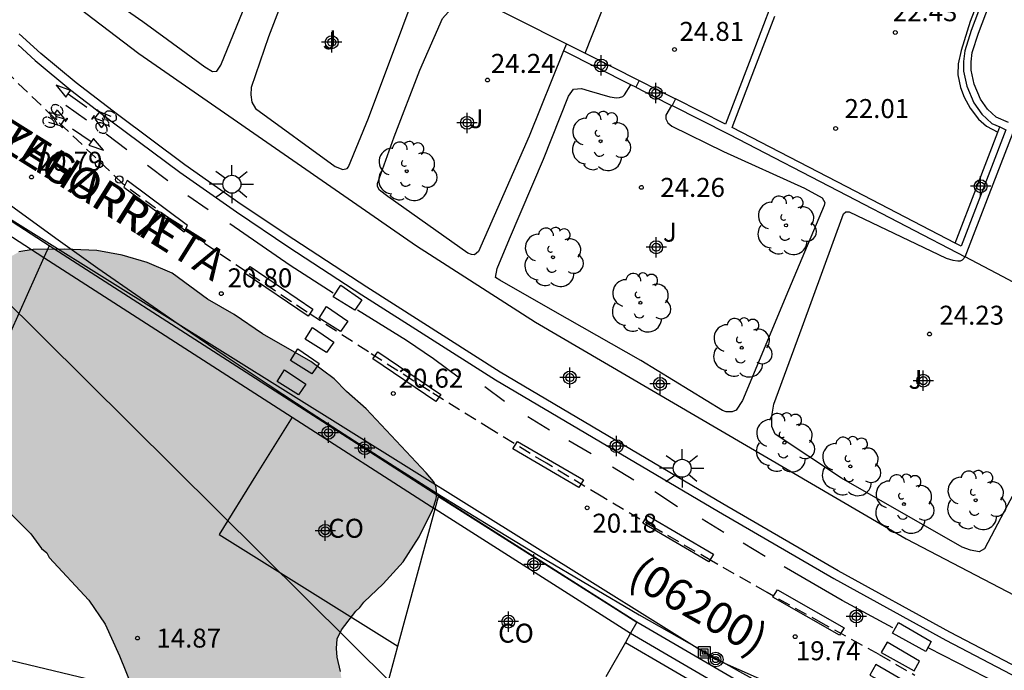
# Model space of a CAD drawing. Units: millimetres. Extents: x 583794 to 584145, y 4797039 to 4797290.
# Drawn here: x 584053 to 584092, y 4797155 to 4797180 of the extents above; entities that cross this region are included whole.
import ezdxf

# ---------------------------------------------------------------- set-up
doc = ezdxf.new("R2010")
doc.units = ezdxf.units.MM
doc.linetypes.add('TRAZOS_NORMALES', pattern=[0.75, 0.5, -0.25])
for name, color, linetype in [('020204', 9, 'Continuous'), ('020308', 9, 'Continuous'), ('060108', 9, 'Continuous'), ('060112', 1, 'TRAZOS_NORMALES'), ('060113', 4, 'Continuous'), ('060117', 9, 'Continuous'), ('060132', 9, 'Continuous'), ('070105', 6, 'Continuous'), ('070108', 9, 'VALLA'), ('080107', 9, 'Continuous'), ('080301', 9, 'Continuous'), ('080302', 9, 'Continuous'), ('080306', 9, 'Continuous'), ('080312', 8, 'Continuous'), ('090212', 9, 'Continuous'), ('090216', 9, 'Continuous'), ('090217', 9, 'Continuous'), ('100106', 63, 'Continuous'), ('100107', 3, 'Continuous'), ('100116', 71, 'Continuous'), ('100202', 3, 'Continuous'), ('100302', 7, 'Continuous'), ('210102', 4, 'Continuous'), ('220104', 9, 'LINEA_ELECTRICA'), ('240103', 9, 'LINEA_TELEFONICA'), ('250206', 9, 'Continuous'), ('260101', 9, 'Continuous'), ('260202', 9, 'Continuous'), ('990504', 63, 'Continuous'), ('Centroides', 1, 'Continuous')]:
    doc.layers.add(name, color=color, linetype=linetype)
doc.styles.add('ARIAL', font='ARIAL.TTF', dxfattribs={"height": 1})
doc.styles.add('ARIALI', font='ARIALI.TTF', dxfattribs={"height": 1})
doc.linetypes.add('LINEA_ELECTRICA', pattern='A,7.5,-0.3,["E",Standard,S=0.25,R=0,X=-0.1,Y=-0.1],-0.3', length=8.1)
doc.linetypes.add('LINEA_TELEFONICA', pattern='A,7.5,-0.3,["T",Standard,S=0.25,R=0,X=-0.1,Y=-0.1],-0.3', length=8.1)
doc.linetypes.add('VALLA', pattern='A,1,[200,DONOSTI.shx,S=0.1,R=0,X=0,Y=0],1', length=2)

# ---------------------------------------------------------------- blocks, each defined once
blk = doc.blocks.new('Centroide')
for points in [[(0, -0.402), (0, 0.402)], [(0.402, 0), (-0.402, 0)]]:
    blk.add_lwpolyline(points)
for radius in [0.256, 0.159]:
    blk.add_circle((0, 0), radius)
blk = doc.blocks.new('FAROLA')
for p, q in [((-0.63, 0.51), (-0.255, 0.245)), ((0, 0.355), (0, 0.755)), ((0.605, 0.49), (0.276, 0.223)), ((-0.355, 0), (-0.895, 0)), ((0.355, 0), (0.855, 0)), ((-0.65, -0.52), (-0.255, -0.24)), ((0, -0.355), (0, -0.755)), ((0.585, -0.52), (0.256, -0.246))]:
    blk.add_line(p, q)
blk.add_circle((0, 0), 0.355)
blk = doc.blocks.new('HUEPIV')
blk.add_circle((0, 0), 0.145)
blk = doc.blocks.new('ARBOL')
blk.add_circle((0, 0), 0.0587)
for centre, radius, start, end in [((0.097, 0.97), 0.21, 23.1565, 160.4665), ((-0.564, 0.381), 0.532, 92.28, 254.58), ((-0.28, 0.855), 0.3, 359.2878, 173.6078), ((0.438, 0.881), 0.24, 301.578, 139.328), ((-0.091, 0.321), 0.12, 119.14, 310.56), ((0.656, 0.288), 0.443, 319.8556, 114.7656), ((0.819, -0.249), 0.383, 235.5275, 62.0275), ((-0.556, -0.339), 0.555, 142.64, 266.54), ((-0.039, -0.384), 0.21, 189.64, 323.88), ((0.299, -0.624), 0.532, 224.67, 0.24), ((-0.301, -0.676), 0.45, 213.78, 295.32)]:
    blk.add_arc(centre, radius, start, end)
blk = doc.blocks.new('COTAPU')
blk.add_circle((0, 0), 0.075)
blk = doc.blocks.new('BICI')
at = {"color": 9, "linetype": 'Continuous'}
for points in [[(-0.22, 0.365), (-0.087, 0.365), (-0.091, 0.384), (-0.104, 0.391), (-0.226, 0.391), (-0.236, 0.385)], [(0.171, 0.302), (0.165, 0.361), (0.177, 0.381), (0.182, 0.407), (0.167, 0.423), (0.149, 0.428), (0.122, 0.428)], [(-0.236, 0.385), (-0.243, 0.371), (-0.224, 0.366)], [(-0.128, 0.302), (0.171, 0.302)], [(-0.049, -0.018), (-0.123, 0.201)], [(0.015, -0.014), (0.029, 0.05)], [(0.029, 0.05), (0.063, 0.051)], [(0.171, 0.302), (0.311, -0.144)], [(-0.051, -0.344), (-0.076, -0.344)], [(-0.033, -0.274), (-0.051, -0.344)]]:
    blk.add_lwpolyline(points, dxfattribs=at)
at = {"color": 9, "linetype": 'Continuous', "flags": 128}
for points in [[(-0.25, 0.103), (-0.281, 0.109), (-0.309, 0.108), (-0.335, 0.101), (-0.367, 0.084), (-0.382, 0.072), (-0.396, 0.059), (-0.416, 0.034), (-0.427, 0.017), (-0.44, -0.009), (-0.451, -0.037), (-0.457, -0.058), (-0.462, -0.082), (-0.467, -0.121)], [(-0.165, 0.27), (-0.282, -0.123)], [(-0.113, -0.111), (-0.117, -0.082), (-0.126, -0.043), (-0.141, -0.003), (-0.153, 0.018), (-0.165, 0.038), (-0.187, 0.064), (-0.195, 0.071)], [(-0.123, 0.201), (-0.174, 0.353)], [(0.029, 0.05), (0.001, 0.05)], [(0.07, -0.04), (0.191, 0.198)], [(0.219, 0.073), (0.204, 0.059), (0.191, 0.044), (0.176, 0.022), (0.164, 0.001), (0.155, -0.022), (0.148, -0.04), (0.142, -0.062), (0.137, -0.088), (0.134, -0.107), (0.133, -0.139), (0.133, -0.164), (0.135, -0.188), (0.141, -0.22), (0.146, -0.242), (0.156, -0.269)], [(0.255, 0.097), (0.276, 0.105), (0.302, 0.109), (0.329, 0.108), (0.361, 0.099), (0.384, 0.087), (0.405, 0.071), (0.424, 0.052), (0.439, 0.032), (0.455, 0.004), (0.467, -0.022), (0.478, -0.057), (0.484, -0.088), (0.488, -0.128), (0.488, -0.165), (0.485, -0.193), (0.483, -0.21)], [(-0.467, -0.164), (-0.462, -0.205), (-0.457, -0.229), (-0.446, -0.264), (-0.433, -0.294), (-0.416, -0.322), (-0.401, -0.343), (-0.381, -0.362), (-0.368, -0.372), (-0.343, -0.386), (-0.309, -0.396)], [(-0.289, -0.144), (-0.066, -0.144)], [(-0.274, -0.397), (-0.244, -0.39), (-0.218, -0.377), (-0.197, -0.361), (-0.177, -0.341), (-0.161, -0.32), (-0.146, -0.294), (-0.134, -0.269), (-0.124, -0.24), (-0.118, -0.212), (-0.113, -0.184), (-0.112, -0.171)], [(-0.091, -0.171), (-0.088, -0.187), (-0.085, -0.2), (-0.08, -0.214), (-0.075, -0.226), (-0.068, -0.238), (-0.059, -0.25), (-0.049, -0.26), (-0.033, -0.271), (-0.017, -0.276), (-0.004, -0.277), (0.008, -0.275), (0.018, -0.271)], [(0.047, -0.04), (0.033, -0.026), (0.021, -0.018), (0.007, -0.013), (-0.012, -0.012), (-0.035, -0.02), (-0.05, -0.031), (-0.06, -0.042), (-0.073, -0.061), (-0.081, -0.081), (-0.086, -0.097), (-0.09, -0.114)], [(-0.051, -0.344), (-0.025, -0.344)], [(0.044, -0.251), (0.055, -0.236), (0.064, -0.218), (0.071, -0.202), (0.076, -0.181), (0.079, -0.161), (0.08, -0.138), (0.079, -0.12), (0.075, -0.097), (0.07, -0.081), (0.063, -0.065)], [(0.175, -0.309), (0.192, -0.334), (0.206, -0.35), (0.226, -0.368), (0.248, -0.382), (0.276, -0.393), (0.297, -0.397), (0.32, -0.398), (0.348, -0.392), (0.369, -0.384), (0.392, -0.37), (0.416, -0.349), (0.43, -0.332), (0.444, -0.313), (0.454, -0.295), (0.465, -0.27), (0.472, -0.252)]]:
    blk.add_lwpolyline(points, dxfattribs=at)
blk = doc.blocks.new('POSTEH')
for points in [[(-0.23, 0.23), (0.23, 0.23), (0.23, -0.23), (-0.23, -0.23), (-0.23, 0.23)], [(-0.145, 0.145), (0.145, 0.145), (0.145, -0.145), (-0.145, -0.145), (-0.145, 0.145)], [(-0.065, 0.065), (0.065, 0.065), (0.065, -0.065), (-0.065, -0.065), (-0.065, 0.065)]]:
    blk.add_lwpolyline(points)
blk = doc.blocks.new('POSTEM')
for radius in [0.29, 0.21, 0.12]:
    blk.add_circle((0, 0), radius)

msp = doc.modelspace()

# ---------------------------------------------------------------- hatches: boundary and pattern name
at = {"layer": '990504'}
msp.add_hatch(color=256, dxfattribs=at).paths.add_polyline_path([(584065.928, 4797166.169), (584065.008, 4797166.853), (584063.085, 4797167.953), (584061.973, 4797168.709), (584060.917, 4797169.321), (584059.517, 4797170.345), (584058.533, 4797170.777), (584057.541, 4797171.057), (584056.541, 4797171.245), (584055.269, 4797171.293), (584054.021, 4797171.285), (584053.461, 4797171.189), (584052.773, 4797170.797), (584052.209, 4797170.305), (584051.601, 4797169.425), (584051.377, 4797168.925), (584051.049, 4797167.869), (584050.801, 4797166.689), (584050.773, 4797165.049), (584050.869, 4797164.169), (584051.149, 4797163.409), (584051.393, 4797162.945), (584052.481, 4797161.481), (584053.925, 4797160.037), (584054.353, 4797159.453), (584054.557, 4797159.281), (584054.653, 4797159.097), (584056.217, 4797157.41), (584056.865, 4797156.466), (584057.432, 4797155.218), (584058.16, 4797153.418), (584058.704, 4797152.462), (584058.868, 4797151.882), (584059.016, 4797150.782), (584059.096, 4797149.682), (584059.12, 4797147.842), (584059.376, 4797146.782), (584059.616, 4797146.278), (584060.044, 4797144.69), (584060.072, 4797143.774), (584059.988, 4797143.378), (584059.432, 4797141.642), (584059.344, 4797141.23), (584059.264, 4797141.182), (584059.116, 4797140.786), (584058.788, 4797139.186), (584058.316, 4797137.334), (584057.96, 4797136.426), (584057.9, 4797135.822), (584057.78, 4797135.262), (584057.584, 4797134.89), (584057.408, 4797134.29), (584055.752, 4797131.142), (584055.276, 4797130.706), (584054.356, 4797130.614), (584053.352, 4797130.654), (584052.304, 4797130.806), (584049.864, 4797131.03), (584049.396, 4797130.994), (584048.628, 4797130.414), (584048.336, 4797129.79), (584048.32, 4797129.498), (584048.368, 4797129.302), (584048.804, 4797128.51), (584049.536, 4797127.77), (584049.868, 4797127.506), (584050.976, 4797126.982), (584052.692, 4797125.55), (584053.58, 4797124.706), (584053.836, 4797124.326), (584054.076, 4797123.687), (584054.64, 4797122.651), (584054.78, 4797122.283), (584055.096, 4797121.899), (584055.208, 4797121.691), (584055.288, 4797121.239), (584055.26, 4797120.775), (584055.008, 4797120.451), (584054.604, 4797120.079), (584054.124, 4797120.111), (584053.988, 4797120.251), (584053.772, 4797120.279), (584053.544, 4797120.287), (584053.324, 4797120.231), (584052.86, 4797119.875), (584051.976, 4797118.731), (584051.86, 4797117.867), (584051.668, 4797117.495), (584051.068, 4797116.611), (584050.3, 4797115.663), (584049.792, 4797114.771), (584048.888, 4797112.475), (584048.504, 4797111.947), (584047.96, 4797111.007), (584047.516, 4797109.963), (584047.168, 4797109.011), (584046.804, 4797107.495), (584046.68, 4797107.271), (584046.06, 4797106.731), (584045.848, 4797106.587), (584044.888, 4797106.275), (584043.848, 4797106.063), (584041.788, 4797105.743), (584038.596, 4797105.695), (584037.456, 4797105.639), (584034.952, 4797105.407), (584033.748, 4797105.207), (584033.248, 4797105.039), (584033.028, 4797104.903), (584032.656, 4797104.536), (584032.532, 4797104.336), (584032.46, 4797104.128), (584032.412, 4797103.364), (584032.516, 4797102.876), (584032.792, 4797102.224), (584032.844, 4797101.624), (584033.676, 4797100.268), (584034.084, 4797099.268), (584034.34, 4797098.236), (584034.528, 4797097.732), (584035.628, 4797096.564), (584035.92, 4797096.184), (584036.58, 4797095.512), (584037.508, 4797094.808), (584037.964, 4797094.596), (584039.128, 4797094.312), (584041.436, 4797093.924), (584042.864, 4797093.504), (584044.167, 4797092.96), (584044.743, 4797092.488), (584044.903, 4797092.304), (584045.535, 4797091.88), (584045.983, 4797091.66), (584046.231, 4797091.56), (584046.683, 4797091.508), (584047.395, 4797091.332), (584049.995, 4797090.304), (584051.139, 4797089.724), (584052.043, 4797089.052), (584053.415, 4797087.832), (584053.931, 4797087.252), (584054.495, 4797086.84), (584055.571, 4797086.456), (584055.875, 4797086.388), (584059.455, 4797086.291), (584060.923, 4797086.163), (584062.183, 4797085.947), (584063.239, 4797085.675), (584064.275, 4797085.295), (584065.371, 4797085.059), (584066.539, 4797084.935), (584067.547, 4797084.927), (584068.003, 4797084.979), (584068.215, 4797085.055), (584069.011, 4797085.599), (584069.823, 4797086.459), (584071.175, 4797088.371), (584071.935, 4797089.371), (584072.499, 4797090.411), (584072.623, 4797090.819), (584072.619, 4797093.259), (584072.507, 4797093.787), (584072.011, 4797094.919), (584068.303, 4797095.479), (584067.371, 4797096.251), (584066.535, 4797096.863), (584066.231, 4797097.239), (584065.967, 4797097.723), (584065.627, 4797098.735), (584065.203, 4797099.679), (584064.635, 4797100.559), (584064.079, 4797100.935), (584063.395, 4797100.987), (584062.947, 4797100.919), (584062.727, 4797100.803), (584062.543, 4797100.639), (584062.395, 4797100.431), (584062.311, 4797100.239), (584062.275, 4797099.483), (584062.619, 4797098.031), (584062.631, 4797097.507), (584062.179, 4797096.955), (584061.835, 4797096.675), (584061.595, 4797096.623), (584061.151, 4797096.663), (584060.755, 4797096.799), (584060.307, 4797097.127), (584059.983, 4797097.743), (584059.963, 4797098.687), (584060.031, 4797099.395), (584060.183, 4797099.803), (584060.335, 4797100.723), (584060.583, 4797101.855), (584060.615, 4797104.483), (584060.587, 4797104.751), (584060.231, 4797105.947), (584060.055, 4797106.959), (584060.023, 4797108.231), (584060.035, 4797108.471), (584060.243, 4797109.339), (584060.523, 4797109.759), (584060.759, 4797110.219), (584060.963, 4797111.015), (584061.023, 4797111.303), (584061.087, 4797112.763), (584061.043, 4797113.015), (584060.795, 4797113.443), (584060.467, 4797113.811), (584058.768, 4797115.059), (584057.72, 4797115.903), (584057.368, 4797116.287), (584057.236, 4797116.475), (584056.916, 4797117.155), (584056.856, 4797117.415), (584056.82, 4797118.415), (584057.008, 4797119.295), (584057.208, 4797119.703), (584057.396, 4797119.931), (584057.62, 4797120.111), (584057.872, 4797120.247), (584058.152, 4797120.319), (584058.72, 4797120.347), (584058.976, 4797120.231), (584059.436, 4797119.775), (584059.676, 4797119.399), (584060.128, 4797118.095), (584060.528, 4797116.787), (584060.808, 4797116.239), (584061.056, 4797115.855), (584061.591, 4797115.535), (584062.003, 4797115.415), (584062.903, 4797115.371), (584063.415, 4797115.403), (584063.911, 4797115.619), (584064.263, 4797115.947), (584064.651, 4797116.57), (584064.963, 4797117.438), (584065.291, 4797118.582), (584065.571, 4797119.902), (584065.611, 4797120.162), (584065.612, 4797121.47), (584065.528, 4797122.082), (584065.488, 4797123.438), (584065.3, 4797124.302), (584065.224, 4797124.566), (584065.008, 4797124.99), (584064.42, 4797125.802), (584063.676, 4797126.61), (584063.564, 4797126.886), (584063.56, 4797127.146), (584063.664, 4797127.378), (584064.036, 4797127.774), (584064.748, 4797128.822), (584064.752, 4797129.026), (584064.58, 4797129.638), (584064.584, 4797129.85), (584064.796, 4797130.494), (584065.016, 4797130.834), (584065.348, 4797131.19), (584066.26, 4797131.754), (584066.408, 4797131.906), (584066.624, 4797132.234), (584066.604, 4797132.39), (584066.412, 4797132.666), (584065.7, 4797133.034), (584065.436, 4797133.118), (584064.48, 4797133.29), (584063.796, 4797133.358), (584063.624, 4797133.506), (584063.104, 4797134.238), (584062.408, 4797134.938), (584062.116, 4797135.342), (584062.012, 4797135.822), (584062.016, 4797136.658), (584062.408, 4797138.298), (584063.08, 4797139.41), (584063.228, 4797139.618), (584063.436, 4797139.802), (584063.896, 4797139.978), (584064.248, 4797140.17), (584064.508, 4797140.37), (584064.636, 4797140.502), (584064.724, 4797140.71), (584064.868, 4797141.414), (584065.144, 4797143.678), (584065.492, 4797145.058), (584065.776, 4797146.842), (584065.92, 4797147.522), (584065.96, 4797148.19), (584065.964, 4797149.706), (584066.04, 4797150.653), (584066.28, 4797151.989), (584066.304, 4797152.405), (584066.296, 4797153.753), (584066.172, 4797154.597), (584066.044, 4797155.161), (584066.012, 4797155.501), (584066.04, 4797155.885), (584066.212, 4797156.245), (584066.78, 4797156.981), (584066.944, 4797157.125), (584067.096, 4797157.333), (584067.864, 4797158.057), (584068.652, 4797158.929), (584069.284, 4797159.917), (584069.832, 4797161.009), (584069.964, 4797161.429), (584069.98, 4797161.637), (584069.94, 4797161.933), (584069.848, 4797162.113), (584069.568, 4797162.449), (584067.188, 4797164.985), (584066.408, 4797165.669)])

# ---------------------------------------------------------------- linework, layer by layer
at = {"layer": '060108'}
for points in [[(584095.146, 4797153.599, 19.504), (584090.275, 4797156.155, 19.792), (584085.855, 4797158.579, 20.016), (584081.299, 4797161.227, 20.232), (584072.487, 4797166.431, 20.636), (584067.211, 4797169.795, 20.884), (584064.324, 4797171.679, 21.004), (584062.252, 4797173.067, 21.068), (584060.024, 4797174.635, 21.088), (584057.352, 4797176.623, 21.084), (584055.724, 4797177.875, 21.084), (584054.328, 4797179.039, 21.084), (584053.468, 4797179.819, 21.056)], [(584050.455, 4797174.038, 20.688), (584050.944, 4797174.666, 20.786), (584053.267, 4797172.93, 20.78), (584054.92, 4797171.736, 20.754), (584056.581, 4797170.553, 20.727), (584058.252, 4797169.382, 20.7), (584059.93, 4797168.224, 20.673), (584061.617, 4797167.078, 20.646), (584063.312, 4797165.944, 20.62), (584065.016, 4797164.823, 20.593), (584066.727, 4797163.714, 20.566), (584068.447, 4797162.617, 20.539), (584070.174, 4797161.533, 20.512), (584072.114, 4797160.336, 20.418), (584074.064, 4797159.156, 20.323), (584076.023, 4797157.99, 20.228), (584077.991, 4797156.841, 20.133), (584079.969, 4797155.708, 20.038), (584081.956, 4797154.591, 19.943), (584083.952, 4797153.491, 19.848), (584085.957, 4797152.406, 19.753)]]:
    msp.add_polyline3d(points, dxfattribs=at)
at = {"layer": '060112'}
for points in [[(584087.48, 4797155.264, 19.724), (584085.261, 4797156.481, 19.835), (584083.052, 4797157.715, 19.945), (584080.853, 4797158.968, 20.055), (584078.664, 4797160.237, 20.165), (584076.485, 4797161.525, 20.275), (584074.317, 4797162.829, 20.385), (584072.159, 4797164.151, 20.495), (584069.711, 4797165.68, 20.571), (584067.277, 4797167.231, 20.647), (584064.857, 4797168.804, 20.723), (584062.452, 4797170.399, 20.799), (584060.061, 4797172.016, 20.874), (584057.577, 4797173.873, 20.886), (584052.692, 4797178.568, 20.857)], [(584087.48, 4797155.264, 19.724), (584088.89, 4797154.446, 19.648)]]:
    msp.add_polyline3d(points, dxfattribs=at)
at = {"layer": '060113'}
for points in [[(584094.795, 4797190.202, 24.551), (584091.891, 4797182.426, 23.083), (584091.079, 4797180.302, 22.687), (584090.715, 4797179.158, 22.503), (584090.603, 4797178.634, 22.415), (584090.591, 4797178.19, 22.311), (584090.695, 4797177.694, 22.203), (584090.835, 4797177.314, 22.163), (584091.083, 4797176.878, 22.099), (584091.407, 4797176.438, 22.067), (584091.727, 4797176.158, 22.039), (584092.165, 4797175.928, 22.03)], [(584053.425, 4797179.379, 20.938), (584054.101, 4797178.766, 20.959), (584055.508, 4797177.593, 20.958), (584057.144, 4797176.335, 20.958), (584059.822, 4797174.343, 20.961), (584062.057, 4797172.771, 20.941), (584064.133, 4797171.38, 20.877), (584067.023, 4797169.494, 20.757), (584072.307, 4797166.125, 20.509), (584081.125, 4797160.917, 20.105), (584085.685, 4797158.267, 19.889), (584090.114, 4797155.838, 19.664), (584094.984, 4797153.282, 19.376)]]:
    msp.add_polyline3d(points, dxfattribs=at)
at = {"layer": '060117'}
for points in [[(584077.991, 4797177.968, 24.804), (584078.708, 4797177.606, 24.804), (584079.425, 4797177.244, 24.804)], [(584077.856, 4797177.7, 24.679), (584078.573, 4797177.338, 24.679), (584079.27, 4797176.987, 24.679)], [(584079.27, 4797176.987, 24.679), (584079.29, 4797176.976, 24.679)]]:
    msp.add_polyline3d(points, dxfattribs=at)
at = {"layer": '060132'}
for points in [[(584057.742, 4797174.009, 20.883), (584057.607, 4797173.75, 20.882)], [(584057.607, 4797173.75, 20.882), (584059.995, 4797171.981, 20.875)], [(584060.13, 4797172.24, 20.882), (584057.742, 4797174.009, 20.883)], [(584059.995, 4797171.981, 20.875), (584060.13, 4797172.24, 20.882)], [(584062.404, 4797170.333, 20.839), (584062.599, 4797170.611, 20.851)], [(584062.599, 4797170.611, 20.851), (584065.086, 4797168.922, 20.775)], [(584064.891, 4797168.644, 20.851), (584062.404, 4797170.333, 20.839)], [(584065.086, 4797168.922, 20.775), (584064.891, 4797168.644, 20.851)], [(584067.458, 4797166.958, 20.675), (584067.653, 4797167.236, 20.687)], [(584067.653, 4797167.236, 20.687), (584070.14, 4797165.547, 20.611)], [(584069.945, 4797165.269, 20.687), (584067.458, 4797166.958, 20.675)], [(584070.14, 4797165.547, 20.611), (584069.945, 4797165.269, 20.687)], [(584072.99, 4797163.396, 20.202), (584073.175, 4797163.696, 20.336)], [(584073.175, 4797163.696, 20.336), (584075.784, 4797162.168, 20.202)], [(584075.599, 4797161.868, 20.212), (584072.99, 4797163.396, 20.202)], [(584075.784, 4797162.168, 20.202), (584075.599, 4797161.868, 20.212)], [(584078.132, 4797160.463, 20.08), (584078.317, 4797160.763, 20.214)], [(584080.741, 4797158.935, 20.09), (584078.132, 4797160.463, 20.08)], [(584078.317, 4797160.763, 20.214), (584080.926, 4797159.235, 20.08)], [(584080.926, 4797159.235, 20.08), (584080.741, 4797158.935, 20.09)], [(584083.274, 4797157.53, 19.958), (584083.461, 4797157.818, 19.953)], [(584083.461, 4797157.818, 19.953), (584086.093, 4797156.321, 19.816)], [(584085.906, 4797156.033, 19.953), (584083.274, 4797157.53, 19.958)], [(584086.093, 4797156.321, 19.816), (584085.906, 4797156.033, 19.953)]]:
    msp.add_polyline3d(points, dxfattribs=at)
at = {"layer": '070105'}
for points in [[(584056.999, 4797198.055, 21.972), (584056.736, 4797197.454, 21.92), (584052.76, 4797188.051, 21.208), (584052.488, 4797187.191, 21.132), (584052.436, 4797186.627, 21.068), (584052.436, 4797186.119, 21.032), (584052.588, 4797185.071, 20.964), (584052.936, 4797183.967, 20.932), (584053.384, 4797183.079, 20.972), (584053.68, 4797182.663, 21), (584054.028, 4797182.307, 21), (584054.296, 4797182.059, 21.016), (584054.98, 4797181.531, 21.072), (584056.1, 4797180.631, 21.108), (584058.204, 4797179.043, 21.112), (584069.183, 4797171.426, 20.902), (584073.893, 4797168.414, 20.679), (584088.544, 4797159.838, 19.954), (584103.841, 4797151.868, 19.037), (584119.401, 4797145.882, 17.959), (584126.005, 4797143.494, 17.284), (584136.425, 4797140.35, 16.536), (584143.281, 4797138.486, 16.012), (584144.167, 4797138.326, 15.966)], [(584097.291, 4797192.91, 25.799), (584096.655, 4797192.598, 25.799), (584096.171, 4797192.182, 25.799), (584095.771, 4797191.686, 25.799), (584095.435, 4797191.122, 25.799), (584095.127, 4797190.522, 25.799), (584091.119, 4797179.942, 25.799), (584090.863, 4797179.138, 25.799), (584090.819, 4797178.722, 25.799), (584090.819, 4797178.342, 25.799), (584090.951, 4797177.742, 25.799), (584091.219, 4797177.082, 25.799), (584091.539, 4797176.642, 25.799), (584091.939, 4797176.266, 25.799), (584092.244, 4797176.133, 25.799)], [(584092.599, 4797176.305, 25.799), (584092.107, 4797176.52, 25.799), (584091.765, 4797176.841, 25.799), (584091.483, 4797177.229, 25.799), (584091.239, 4797177.831, 25.799), (584091.119, 4797178.375, 25.799), (584091.119, 4797178.706, 25.799), (584091.158, 4797179.076, 25.799), (584091.402, 4797179.843, 25.799), (584094.699, 4797188.543, 25.799)], [(584086.459, 4797182.702, 25.845), (584086.417, 4797182.594, 25.844), (584086.273, 4797182.184, 25.848), (584086.11, 4797181.903, 25.844), (584085.912, 4797181.65, 25.84), (584085.601, 4797181.399, 25.84), (584085.229, 4797181.171, 25.841), (584085.037, 4797181.103, 25.841), (584084.722, 4797181.062, 25.837), (584084.245, 4797181.058, 25.837), (584083.261, 4797181.104, 25.849), (584082.331, 4797178.675, 25.831), (584081.402, 4797176.246, 24.804), (584080.413, 4797176.745, 24.804), (584079.425, 4797177.244, 24.804)], [(584090.482, 4797171.538, 25.742), (584086.198, 4797173.761, 24.735), (584081.671, 4797176.11, 25.812), (584082.567, 4797178.452, 25.83), (584083.356, 4797180.514, 25.846)], [(584077.658, 4797177.8, 24.804), (584074.998, 4797179.143, 24.804)], [(584075.714, 4797179.117, 24.804), (584075.851, 4797179.049, 24.804)], [(584075.851, 4797179.049, 24.804), (584077.991, 4797177.968, 24.804)], [(584077.991, 4797177.968, 24.804), (584077.856, 4797177.7, 24.804)], [(584077.856, 4797177.7, 24.804), (584077.658, 4797177.8, 24.804)], [(584079.425, 4797177.244, 24.804), (584079.357, 4797177.11, 24.804), (584079.29, 4797176.976, 24.804)], [(584079.29, 4797176.976, 24.804), (584080.413, 4797176.409, 24.804), (584081.536, 4797175.842, 24.804), (584086.209, 4797173.418, 24.733), (584090.885, 4797170.992, 24.671)], [(584092.494, 4797176.024, 25.799), (584090.725, 4797171.412, 25.799), (584090.482, 4797171.538, 25.742)], [(584092.244, 4797176.133, 25.799), (584092.494, 4797176.024, 25.799)], [(584090.885, 4797170.992, 25.799), (584091.829, 4797173.455, 25.799), (584092.774, 4797175.919, 25.799)], [(584048.462, 4797174.658, 22.907), (584052.703, 4797172.094, 22.911), (584054.446, 4797170.973, 22.901)], [(584054.654, 4797171.434, 20.784), (584052.968, 4797172.518, 20.784), (584052.615, 4797172.731, 20.781), (584050.455, 4797174.038, 20.688)], [(584077.895, 4797156.542, 20.086), (584070.048, 4797161.532, 20.452), (584070.026, 4797161.545, 20.454), (584062.076, 4797166.66, 20.786), (584054.654, 4797171.434, 20.784)], [(584054.446, 4797170.973, 22.901), (584064.269, 4797164.655, 22.844)], [(584093.551, 4797168.91, 24.331), (584093.685, 4797169.177, 24.48), (584093.818, 4797169.445, 24.629), (584092.351, 4797170.219, 24.679), (584090.885, 4797170.992, 24.679)], [(584064.269, 4797164.655, 22.844), (584069.762, 4797161.121, 22.811), (584069.913, 4797161.025, 22.812)], [(584069.913, 4797161.025, 22.812), (584077.647, 4797156.107, 22.853)], [(584085.796, 4797152.05, 19.68), (584084.572, 4797152.651, 19.755), (584083.3, 4797153.387, 19.741), (584077.895, 4797156.542, 20.086)], [(584077.647, 4797156.107, 22.853), (584077.647, 4797156.107, 22.853), (584084.333, 4797152.205, 22.638), (584088.807, 4797150.015, 17.881)]]:
    msp.add_polyline3d(points, dxfattribs=at)
at = {"layer": '070108'}
msp.add_polyline3d([(584075.851, 4797179.049, 26.151), (584076.125, 4797179.743, 26.196), (584076.511, 4797180.718, 26.259)], dxfattribs=at)
at = {"layer": '080107'}
for points in [[(584054.654, 4797171.434, 18.815), (584054.446, 4797170.973, 19.136)], [(584054.446, 4797170.973, 19.136), (584052.455, 4797166.543, 22.224)], [(584064.269, 4797164.655, 20.867), (584062.819, 4797162.33, 20.867), (584061.371, 4797160.006, 20.867), (584068.449, 4797155.595, 20.867)], [(584069.913, 4797161.025, 23.613), (584070.045, 4797161.516, 23.861), (584077.895, 4797156.542, 23.691)], [(584068.449, 4797155.595, 20.867), (584069.913, 4797161.025, 23.613)], [(584077.895, 4797156.542, 23.691), (584077.647, 4797156.107, 23.729)], [(584077.44, 4797155.745, 23.76), (584076.665, 4797154.386, 23.878)], [(584077.647, 4797156.107, 23.729), (584077.44, 4797155.745, 23.76)], [(584068.079, 4797154.224, 24.095), (584068.449, 4797155.595, 20.867)]]:
    msp.add_polyline3d(points, dxfattribs=at)
at = {"layer": '100106', "elevation": 24.116, "flags": 128}
for points in [[(584066.172, 4797154.597), (584066.044, 4797155.161), (584066.012, 4797155.501), (584066.04, 4797155.885), (584066.212, 4797156.245), (584066.78, 4797156.981), (584066.944, 4797157.125), (584067.096, 4797157.333), (584067.864, 4797158.057), (584068.652, 4797158.929), (584069.284, 4797159.917), (584069.832, 4797161.009), (584069.964, 4797161.429), (584069.98, 4797161.637), (584069.94, 4797161.933), (584069.848, 4797162.113), (584069.568, 4797162.449), (584067.188, 4797164.985), (584066.408, 4797165.669), (584065.928, 4797166.169), (584065.008, 4797166.853), (584063.085, 4797167.953), (584061.973, 4797168.709), (584060.917, 4797169.321), (584059.517, 4797170.345), (584058.533, 4797170.777), (584057.541, 4797171.057), (584056.541, 4797171.245), (584055.269, 4797171.293), (584054.021, 4797171.285), (584053.461, 4797171.189)], [(584052.481, 4797161.481), (584053.925, 4797160.037), (584054.353, 4797159.453), (584054.557, 4797159.281), (584054.653, 4797159.097), (584056.217, 4797157.41), (584056.865, 4797156.466), (584057.432, 4797155.218), (584058.16, 4797153.418)]]:
    msp.add_lwpolyline(points, dxfattribs=at)
at = {"layer": '100107'}
for points in [[(584057.996, 4797197.673, 26.406), (584057.936, 4797197.526, 26.404), (584056.008, 4797193.374, 26.236), (584054.808, 4797190.487, 25.976), (584053.772, 4797187.799, 25.652), (584053.564, 4797187.259, 25.54), (584053.552, 4797186.943, 25.5), (584053.552, 4797186.807, 25.5), (584053.792, 4797185.391, 25.436), (584054.004, 4797184.363, 25.392), (584054.3, 4797183.851, 25.392), (584054.684, 4797183.343, 25.392), (584056.172, 4797181.851, 25.388), (584057.416, 4797180.963, 25.388), (584058.364, 4797180.303, 25.392), (584059.34, 4797179.587, 25.48), (584060.808, 4797178.515, 25.5), (584061.12, 4797178.327, 25.5), (584061.284, 4797178.339, 25.5), (584061.444, 4797178.575, 25.5), (584062.56, 4797181.331, 25.696), (584063.883, 4797184.731, 25.901)], [(584065.123, 4797184.468, 25.912), (584064.536, 4797182.867, 25.912), (584063.324, 4797179.703, 25.6), (584062.644, 4797177.699, 25.34), (584062.624, 4797177.399, 25.34), (584062.664, 4797177.115, 25.34), (584062.808, 4797176.867, 25.34), (584065.964, 4797174.571, 25.244), (584066.268, 4797174.447, 25.244), (584066.44, 4797174.487, 25.244), (584066.496, 4797174.551, 25.244), (584067.284, 4797176.475, 25.324), (584068.644, 4797180.111, 25.788), (584069.45, 4797182.282, 25.814)], [(584074.998, 4797179.143, 25.401), (584073.639, 4797175.767, 25.403), (584071.627, 4797171.207, 25.423), (584071.479, 4797171.075, 25.423), (584071.351, 4797171.083, 25.423), (584071.207, 4797171.139, 25.423), (584068.048, 4797173.375, 25.415), (584067.716, 4797173.631, 25.415), (584067.644, 4797173.783, 25.415), (584067.644, 4797173.899, 25.415), (584068.292, 4797175.747, 25.463), (584069.316, 4797178.383, 25.655), (584070.204, 4797180.419, 25.771), (584070.44, 4797180.671, 25.771), (584070.616, 4797180.847, 25.771), (584070.76, 4797180.987, 25.771), (584071.105, 4797181.447, 25.771)], [(584075.111, 4797179.423, 25.401), (584074.998, 4797179.143, 25.401)], [(584079.27, 4797176.987, 25.302), (584079.035, 4797176.598, 25.208), (584079.035, 4797176.45, 25.208), (584079.123, 4797176.29, 25.208), (584079.279, 4797176.162, 25.208), (584081.319, 4797175.162, 25.844), (584084.523, 4797173.714, 26.048), (584085.219, 4797173.322, 26.052), (584085.327, 4797173.15, 26.052), (584085.299, 4797173.03, 26.052), (584083.891, 4797169.679, 26.028), (584082.075, 4797165.315, 25.332), (584081.823, 4797164.927, 25.292), (584081.659, 4797164.863, 25.272), (584081.423, 4797164.867, 25.264), (584081.279, 4797164.915, 25.264), (584078.051, 4797166.895, 25.276), (584074.571, 4797168.871, 25.32), (584072.478, 4797170.07, 25.289), (584072.303, 4797170.183, 25.411), (584072.375, 4797170.527, 25.415), (584072.859, 4797171.711, 25.515), (584074.199, 4797174.863, 25.475), (584075.187, 4797177.351, 25.455), (584075.391, 4797177.623, 25.379), (584075.707, 4797177.647, 25.351), (584076.015, 4797177.563, 25.327), (584076.823, 4797177.327, 25.291), (584077.087, 4797177.286, 25.291), (584077.211, 4797177.294, 25.291), (584077.339, 4797177.338, 25.291), (584077.411, 4797177.406, 25.291), (584077.658, 4797177.8, 25.291)], [(584095.644, 4797168.482, 25.783), (584094.135, 4797164.394, 25.631), (584093.543, 4797163.007, 25.547), (584092.551, 4797161.171, 25.247), (584091.643, 4797159.447, 24.971), (584091.427, 4797159.331, 24.971), (584091.087, 4797159.391, 24.967), (584090.755, 4797159.511, 24.967), (584085.983, 4797162.235, 25.059), (584083.359, 4797163.979, 25.179), (584083.227, 4797164.279, 25.239), (584083.235, 4797164.691, 25.275), (584083.315, 4797165.163, 25.275), (584084.439, 4797168.219, 25.787), (584086.067, 4797172.702, 26.047), (584086.159, 4797172.778, 26.043), (584086.287, 4797172.774, 26.039), (584090.123, 4797170.946, 25.775), (584090.391, 4797170.866, 25.775), (584090.583, 4797170.838, 25.775), (584090.699, 4797170.842, 25.775), (584090.775, 4797170.87, 25.775), (584090.885, 4797170.992, 25.799)], [(584077.44, 4797155.745, 22.812), (584084.138, 4797151.835, 22.689), (584087.271, 4797150.301, 22.529), (584086.904, 4797148.837, 20.899), (584086.344, 4797146.871, 20.9)], [(584058.616, 4797153.706, 16.004), (584055.522, 4797154.446, 15.91), (584051.445, 4797155.421, 15.786), (584051.222, 4797154.443, 14.799)]]:
    msp.add_polyline3d(points, dxfattribs=at)
at = {"layer": '100116'}
for points in [[(584071.105, 4797181.447, 24.804), (584075.111, 4797179.423, 24.804)], [(584075.111, 4797179.423, 24.804), (584075.714, 4797179.117, 24.804)]]:
    msp.add_polyline3d(points, dxfattribs=at)
at = {"layer": '210102'}
for points in [[(584092.165, 4797175.928, 22.039), (584092.244, 4797176.133, 22.039)], [(584090.482, 4797171.538, 22.039), (584091.363, 4797173.835, 22.039), (584092.165, 4797175.928, 22.039)]]:
    msp.add_polyline3d(points, dxfattribs=at)
at = {"layer": '220104'}
for points in [[(584044.688, 4797177.75, 20.475), (584081.013, 4797155.065, 19.929)], [(584144.166, 4797131.379, 15.94), (584126.059, 4797135.125, 16.826), (584081.013, 4797155.065, 19.929)]]:
    msp.add_polyline3d(points, dxfattribs=at)
at = {"layer": '240103'}
msp.add_polyline3d([(584043.992, 4797178.147, 20.455), (584071.713, 4797150.64, 28.277)], dxfattribs=at)
at = {"layer": '260101'}
for points in [[(584055.316, 4797177.311, 20.934), (584055.504, 4797177.576, 20.926), (584054.928, 4797177.782, 20.928), (584055.316, 4797177.311, 20.934)], [(584055.41, 4797177.443, 20.93), (584056.138, 4797176.919, 20.912)], [(584055.315, 4797176.993, 20.903), (584056.127, 4797176.415, 20.913)], [(584056.311, 4797175.541, 20.909), (584055.571, 4797176.048, 20.891)], [(584056.401, 4797175.675, 20.913), (584056.22, 4797175.406, 20.905), (584056.801, 4797175.213, 20.907), (584056.401, 4797175.675, 20.913)], [(584056.914, 4797175.854, 20.912), (584057.731, 4797175.234, 20.912)], [(584058.54, 4797174.615, 20.912), (584059.344, 4797174.009, 20.91)], [(584060.134, 4797173.425, 20.912), (584060.944, 4797172.871, 20.907)], [(584065.885, 4797169.561, 20.778), (584064.19, 4797170.658, 20.849), (584061.801, 4797172.303, 20.898)], [(584066.843, 4797168.896, 20.734), (584068.789, 4797167.703, 20.661), (584069.849, 4797166.978, 20.613), (584070.881, 4797166.215, 20.565)], [(584071.879, 4797165.87, 20.529), (584072.66, 4797165.284, 20.496)], [(584073.582, 4797164.681, 20.45), (584074.445, 4797164.152, 20.414)], [(584075.205, 4797163.731, 20.376), (584076.094, 4797163.211, 20.334)], [(584076.935, 4797162.689, 20.296), (584077.78, 4797162.172, 20.257)], [(584078.61, 4797161.71, 20.212), (584079.503, 4797161.12, 20.172)], [(584080.478, 4797160.634, 20.108), (584081.341, 4797160.105, 20.072)], [(584082.101, 4797159.684, 20.034), (584082.964, 4797159.155, 19.998)], [(584088.015, 4797156.325, 19.735), (584086.016, 4797157.406, 19.846), (584083.724, 4797158.734, 19.96)], [(584089.425, 4797155.53, 19.66), (584093.959, 4797153.21, 19.437)]]:
    msp.add_polyline3d(points, dxfattribs=at)
for points in [[(584066.183, 4797169.875, 20.764), (584067.022, 4797169.299, 20.741), (584066.736, 4797168.884, 20.735), (584065.885, 4797169.409, 20.753)], [(584065.627, 4797169.029, 20.757), (584066.466, 4797168.453, 20.734), (584066.18, 4797168.038, 20.728), (584065.329, 4797168.563, 20.746)], [(584065.073, 4797168.198, 20.75), (584065.912, 4797167.622, 20.727), (584065.626, 4797167.207, 20.721), (584064.775, 4797167.732, 20.739)], [(584064.494, 4797167.354, 20.724), (584065.333, 4797166.778, 20.701), (584065.047, 4797166.363, 20.695), (584064.196, 4797166.888, 20.713)], [(584063.964, 4797166.53, 20.71), (584064.803, 4797165.954, 20.687), (584064.517, 4797165.539, 20.681), (584063.666, 4797166.064, 20.699)], [(584088.248, 4797156.533, 19.735), (584089.537, 4797155.781, 19.67), (584089.321, 4797155.39, 19.655), (584088.012, 4797156.113, 19.722)], [(584087.79, 4797155.759, 19.724), (584087.554, 4797155.339, 19.711), (584088.863, 4797154.616, 19.644), (584089.079, 4797155.007, 19.659)], [(584087.348, 4797154.873, 19.722), (584087.112, 4797154.453, 19.709), (584088.421, 4797153.73, 19.642), (584088.637, 4797154.121, 19.657)]]:
    msp.add_polyline3d(points, close=True, dxfattribs=at)

# ---------------------------------------------------------------- block references
at = {"layer": '020204', "rotation": 359.9987685839998}
for p in [(584088.117, 4797179.87, 22.43), (584079.383, 4797179.196, 24.806), (584071.988, 4797177.987, 24.242), (584085.757, 4797176.07, 22.014), (584053.954, 4797174.151, 20.785), (584078.073, 4797173.741, 24.256), (584061.461, 4797169.539, 20.803), (584089.467, 4797167.942, 24.232), (584068.263, 4797165.589, 20.618), (584075.929, 4797161.065, 20.184), (584058.147, 4797155.914, 14.87), (584084.155, 4797155.971, 19.736)]:
    msp.add_blockref('COTAPU', p, dxfattribs=at)
at = {"layer": '090212'}
for p, rotation in [((584054.928, 4797176.489, 20.902), 236.1405072317162), ((584056.788, 4797176.408, 20.911), 51.98725827765621)]:
    msp.add_blockref('BICI', p, dxfattribs=dict(at, rotation=rotation))
at = {"layer": '090216', "rotation": 359.9987685839998}
msp.add_blockref('POSTEH', (584080.561, 4797155.347, 20.01), dxfattribs=at)
at = {"layer": '090217', "rotation": 359.9987685839998}
msp.add_blockref('POSTEM', (584081.013, 4797155.066, 19.93), dxfattribs=at)
at = {"layer": '100202', "rotation": 359.9987685839998}
for p in [(584076.459, 4797175.567, 25.944), (584068.796, 4797174.379, 26.093), (584083.795, 4797172.242, 26.157), (584074.579, 4797170.979, 26.485), (584078.039, 4797169.179, 25.941), (584082.043, 4797167.399, 26.441), (584083.731, 4797163.643, 26.661), (584086.339, 4797162.703, 26.588), (584088.455, 4797161.215, 26.64), (584091.295, 4797161.367, 26.284)]:
    msp.add_blockref('ARBOL', p, dxfattribs=at)
at = {"layer": '250206', "rotation": 359.9987685839998}
for p in [(584061.88, 4797173.867, 21.076), (584079.687, 4797162.631, 20.34)]:
    msp.add_blockref('FAROLA', p, dxfattribs=at)
at = {"layer": '260202', "rotation": 359.9987685839998}
for p in [(584056.629, 4797174.668, 20.879), (584057.429, 4797174.055, 20.88)]:
    msp.add_blockref('HUEPIV', p, dxfattribs=at)
at = {"layer": 'Centroides', "rotation": 359.9987685839998}
for p in [(584065.829, 4797179.484), (584076.483, 4797178.564), (584078.643, 4797177.474), (584071.181, 4797176.295), (584091.491, 4797173.785), (584078.66, 4797171.376), (584075.246, 4797166.217), (584078.816, 4797165.967), (584089.223, 4797166.096), (584065.697, 4797164.037), (584067.132, 4797163.427), (584077.093, 4797163.507), (584065.573, 4797160.158), (584073.827, 4797158.828), (584072.813, 4797156.569), (584086.576, 4797156.768)]:
    msp.add_blockref('Centroide', p, dxfattribs=at)

# ---------------------------------------------------------------- texts
at = {"layer": '020308', "style": 'ARIAL'}
for s, p in [('22.43', (584088.016, 4797180.314, 22.429)), ('24.81', (584079.58, 4797179.538, 24.805)), ('24.24', (584072.123, 4797178.271, 24.241)), ('22.01', (584086.107, 4797176.485, 22.013)), ('20.79', (584054.204, 4797174.401, 20.784)), ('24.26', (584078.823, 4797173.366, 24.255)), ('20.80', (584061.711, 4797169.789, 20.802)), ('24.23', (584089.862, 4797168.311, 24.231)), ('20.62', (584068.472, 4797165.82, 20.617)), ('20.18', (584076.138, 4797160.084, 20.183)), ('14.87', (584058.897, 4797155.539, 14.87)), ('19.74', (584084.184, 4797155.039, 19.735))]:
    msp.add_text(s, height=0.75, rotation=359.9988, dxfattribs=at).set_placement(p)
at = {"layer": '080301', "style": 'ARIAL'}
for p in [(584065.689, 4797159.884), (584072.409, 4797155.734)]:
    msp.add_text('CO', height=0.75, rotation=359.9988, dxfattribs=at).set_placement(p)
at = {"layer": '080302', "style": 'ARIAL'}
msp.add_text('(06200)', height=1.25, rotation=330.242, dxfattribs=at).set_placement((584077.471, 4797158.103))
at = {"layer": '080306', "style": 'ARIALI'}
msp.add_text('ATEGORRIETAKO                           GALTZARA                                ZAHARRA', height=1.25, rotation=327.9988, dxfattribs=at).set_placement((584014.842, 4797198.929))
at = {"layer": '080312', "style": 'ARIALI'}
msp.add_text('CALZADA                               VIEJA                          DE                    ATEGORRIETA', height=1.25, rotation=327.9988, dxfattribs=at).set_placement((584014.842, 4797198.929))
at = {"layer": '100302', "style": 'ARIAL'}
for p in [(584065.47, 4797179.204), (584071.28, 4797176.084), (584078.929, 4797171.594), (584088.639, 4797165.774)]:
    msp.add_text('J', height=0.75, rotation=359.9988, dxfattribs=at).set_placement(p)

doc.saveas('drawing.dxf')
